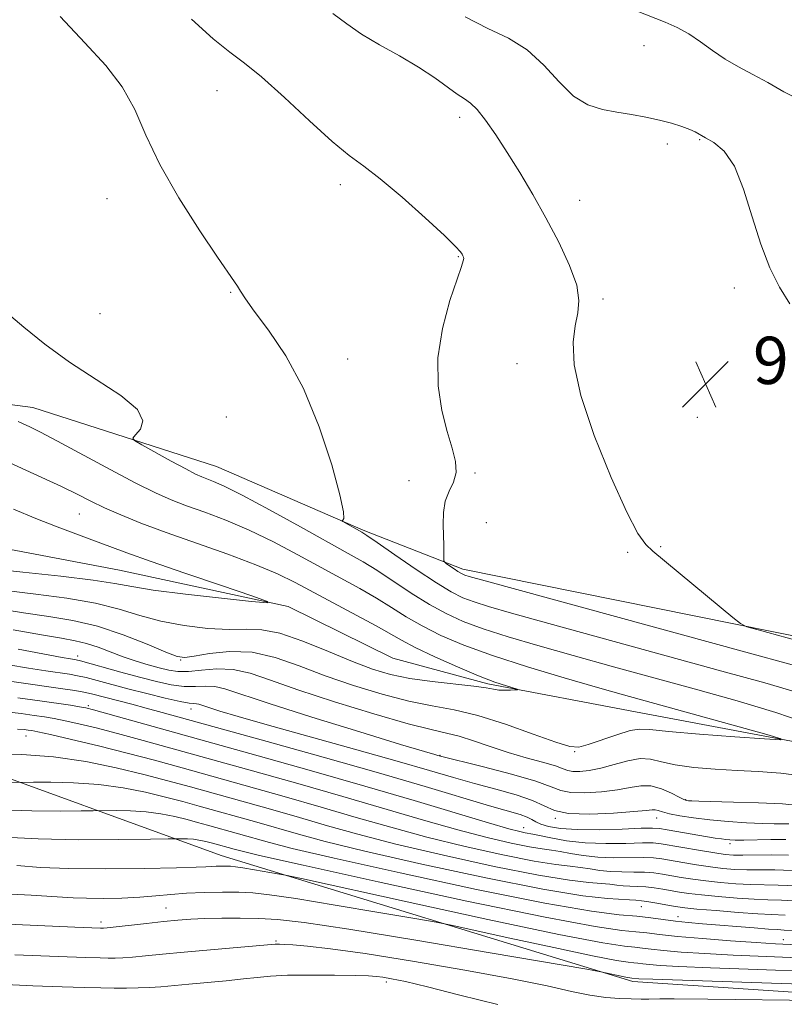
# Model space of a CAD drawing. Extents: x 2077300 to 2080200, y 319800 to 322700.
# Drawn here: x 2077807 to 2077936, y 320129 to 320296 of the extents above; entities that cross this region are included whole.
import ezdxf

# ---------------------------------------------------------------- set-up
doc = ezdxf.new("R2010")
doc.units = 0
doc.header["$MEASUREMENT"] = 0
for name, color, linetype, lineweight in [('DTM HARD BREAKLINE', 7, 'Continuous', 0), ('DTM SPOT ELEVATION', 2, 'Continuous', 13), ('INDEX CONTOUR', 41, 'Continuous', 13), ('INTERMEDIATE CONTOUR', 44, 'Continuous', 0), ('SPOT ELEVATION', 7, 'Continuous', 0)]:
    doc.layers.add(name, color=color, linetype=linetype, lineweight=lineweight)
doc.styles.add('Style-ITALICS', font='ITALICS.shx')

# ---------------------------------------------------------------- blocks, each defined once
blk = doc.blocks.new('SPOT')
at = {"layer": 'SPOT ELEVATION'}
for p, q in [((-3.91, -3.91), (3.82, 3.81)), ((-1.65, 3.77), (1.72, -3.93))]:
    blk.add_line(p, q, dxfattribs=at)

msp = doc.modelspace()

# ---------------------------------------------------------------- linework, layer by layer
at = {"layer": 'DTM HARD BREAKLINE'}
for points in [[(2077500, 320288.726, 953.658), (2077523.6, 320283.39, 955.17), (2077563.41, 320269.72, 957.75), (2077597.17, 320259.16, 958.6), (2077630.75, 320241.32, 960), (2077656.39, 320230.95, 960.99), (2077675.76, 320228.7, 962.11), (2077687.63, 320231.85, 962.48), (2077713.03, 320238.36, 963.99), (2077741.77, 320238.62, 964.96), (2077767.2, 320229.92, 966.4), (2077788.85, 320232.67, 967.89), (2077809.27, 320230.01, 968.92), (2077840.33, 320220.07, 970.94), (2077865.14, 320209.29, 972.18), (2077882.02, 320202.66, 974.43), (2077947.45, 320189.46, 976.6), (2077981.62, 320185.77, 979.28), (2077994.53, 320185.59, 980.4), (2078010.58, 320185.42, 980.94)], [(2078044.11, 320183.4, 975.88), (2078024.96, 320175.24, 974.7), (2077999.78, 320167.69, 972.1), (2077968.33, 320164.09, 969.36), (2077938.53, 320173.4, 968.06), (2077911.23, 320178.55, 966.94), (2077886.23, 320183.29, 965.75), (2077870.18, 320187.64, 964.34), (2077852.46, 320196.35, 964.09), (2077823.91, 320202.54, 962.9), (2077792.03, 320208.52, 961.25), (2077763.9, 320212.42, 960.21), (2077753.06, 320216.98, 960.09), (2077736.17, 320223.82, 960), (2077716.59, 320224.2, 959.3), (2077699.73, 320218.33, 958.02), (2077681.42, 320212.05, 957.09), (2077656.42, 320213.25, 957.09), (2077633.7, 320220.08, 957.09), (2077608.7, 320226.69, 957.03), (2077580.35, 320235.8, 955.69), (2077533.44, 320260.49, 953.15), (2077500, 320270.782, 951.026)], [(2078143.63, 320225.88, 994.56), (2078118.1, 320181.46, 996.19), (2078081.69, 320161.6, 996.07), (2078032.77, 320144.01, 995.7), (2077968.44, 320129.09, 998.18), (2077910.74, 320132.94, 996.4), (2077841.13, 320154.25, 991.18), (2077794.85, 320171.03, 984.14)]]:
    msp.add_polyline3d(points, dxfattribs=at)
at = {"layer": 'DTM SPOT ELEVATION'}
for p in [(2077912.67, 320291.27, 978.9), (2077840.43, 320283.63, 973.1), (2077881.47, 320279.14, 975.5), (2077916.58, 320274.59, 977.7), (2077922.06, 320275.36, 977.9), (2077861.26, 320267.76, 973.5), (2077821.82, 320265.39, 971.3), (2077901.79, 320265.07, 976.8), (2077881.24, 320255.58, 973.9), (2077842.72, 320249.54, 971.9), (2077927.94, 320250.27, 977.9), (2077905.71, 320248.37, 976.3), (2077820.59, 320245.93, 971.2), (2077862.49, 320238.22, 972.7), (2077891.17, 320237.43, 975.4), (2077841.97, 320228.41, 970.6), (2077921.69, 320228.36, 977.5), (2077872.89, 320217.63, 973.2), (2077884.06, 320218.93, 974.2), (2077817.11, 320211.99, 965.1), (2077885.97, 320210.54, 975.1), (2077915.48, 320206.47, 976.1), (2077909.9, 320205.52, 975.8), (2077816.81, 320187.98, 971.5), (2077834.24, 320187.33, 968.1), (2077818.61, 320179.61, 977.7), (2077835.99, 320179.05, 974.6), (2077808.07, 320174.48, 982.8), (2077878.12, 320171.19, 971.9), (2077900.93, 320171.82, 968.1), (2077919.73, 320163.69, 971.9), (2077897.63, 320160.5, 974.1), (2077914.81, 320160.57, 974.7), (2077892.28, 320158.92, 977.3), (2077927.23, 320156.23, 976.4), (2077831.79, 320145.35, 995.2), (2077912.22, 320145.56, 986.9), (2077820.76, 320142.97, 995.6), (2077918.39, 320143.86, 987.3), (2077850.41, 320139.77, 997.8), (2077936.24, 320140.01, 989.3), (2077869.04, 320132.84, 1000.4)]:
    msp.add_point(p, dxfattribs=at)
at = {"layer": 'INDEX CONTOUR'}
for points in [[(2077911.506, 320297.075, 980), (2077916.22, 320295.204, 980), (2077918.286, 320294.3, 980), (2077920.263, 320293.235, 980), (2077922.24, 320291.911, 980), (2077924.269, 320290.439, 980), (2077926.4, 320288.981, 980), (2077928.669, 320287.65, 980), (2077931.078, 320286.366, 980), (2077933.618, 320284.993, 980), (2077936.315, 320283.459, 980), (2077939.33, 320281.902, 980)], [(2077804.776, 320246.118, 970), (2077807.725, 320243.634, 970), (2077811.292, 320240.748, 970), (2077815.435, 320237.715, 970), (2077819.966, 320234.77, 970), (2077824.11, 320232.056, 970), (2077826.946, 320229.695, 970), (2077827.856, 320227.791, 970), (2077827.442, 320226.362, 970), (2077826.612, 320225.41, 970), (2077826.161, 320224.871, 970), (2077826.433, 320224.429, 970), (2077827.662, 320223.708, 970), (2077832.647, 320220.964, 970), (2077835.109, 320219.632, 970), (2077836.77, 320218.773, 970), (2077837.837, 320218.28, 970), (2077838.705, 320217.943, 970), (2077839.792, 320217.537, 970), (2077841.608, 320216.73, 970), (2077844.685, 320215.181, 970), (2077849.276, 320212.712, 970), (2077854.51, 320209.832, 970), (2077862.627, 320205.348, 970), (2077865.113, 320203.937, 970), (2077867.452, 320202.491, 970), (2077873.284, 320198.631, 970), (2077876.334, 320196.718, 970), (2077879.174, 320195.155, 970), (2077882.086, 320193.842, 970), (2077885.465, 320192.594, 970), (2077889.647, 320191.25, 970), (2077894.711, 320189.752, 970), (2077900.676, 320188.063, 970), (2077907.473, 320186.178, 970), (2077921.777, 320182.245, 970), (2077928.43, 320180.389, 970), (2077934.969, 320178.425, 970), (2077941.902, 320176.089, 970)], [(2077940.636, 320167.566, 970), (2077935.804, 320168.165, 970), (2077931.973, 320168.449, 970), (2077928.449, 320168.616, 970), (2077924.727, 320168.834, 970), (2077921.069, 320169.151, 970), (2077917.928, 320169.581, 970), (2077915.603, 320170.103, 970), (2077913.781, 320170.53, 970), (2077911.994, 320170.634, 970), (2077909.894, 320170.271, 970), (2077907.606, 320169.635, 970), (2077905.372, 320169.003, 970), (2077903.404, 320168.599, 970), (2077901.794, 320168.429, 970), (2077900.602, 320168.446, 970), (2077899.795, 320168.614, 970), (2077898.979, 320168.927, 970), (2077897.664, 320169.394, 970), (2077895.503, 320170.016, 970), (2077892.712, 320170.784, 970), (2077889.645, 320171.683, 970), (2077886.621, 320172.68, 970), (2077883.814, 320173.644, 970), (2077881.359, 320174.424, 970), (2077879.216, 320174.955, 970), (2077876.649, 320175.529, 970), (2077872.74, 320176.521, 970), (2077866.957, 320178.181, 970), (2077860.286, 320180.229, 970), (2077854.1, 320182.259, 970), (2077849.434, 320183.917, 970), (2077845.992, 320185.09, 970), (2077843.144, 320185.716, 970), (2077840.398, 320185.799, 970), (2077837.804, 320185.576, 970), (2077835.559, 320185.344, 970), (2077833.77, 320185.343, 970), (2077832.228, 320185.57, 970), (2077830.64, 320185.969, 970), (2077828.782, 320186.488, 970), (2077826.706, 320187.115, 970), (2077824.532, 320187.849, 970), (2077820.278, 320189.467, 970), (2077818.313, 320190.126, 970), (2077816.413, 320190.579, 970), (2077814.076, 320190.982, 970), (2077810.69, 320191.548, 970), (2077805.931, 320192.392, 970)], [(2077937.737, 320151.714, 980), (2077934.786, 320151.795, 980), (2077930.037, 320151.815, 980), (2077928.004, 320151.889, 980), (2077926.006, 320152.049, 980), (2077923.884, 320152.303, 980), (2077921.552, 320152.652, 980), (2077919.229, 320153.038, 980), (2077915.663, 320153.661, 980), (2077914.265, 320153.828, 980), (2077912.568, 320153.892, 980), (2077907.565, 320153.851, 980), (2077904.832, 320153.944, 980), (2077902.362, 320154.219, 980), (2077900.233, 320154.586, 980), (2077898.465, 320154.919, 980), (2077897.001, 320155.135, 980), (2077895.438, 320155.342, 980), (2077893.296, 320155.694, 980), (2077890.187, 320156.321, 980), (2077886.102, 320157.27, 980), (2077881.132, 320158.561, 980), (2077875.36, 320160.2, 980), (2077861.719, 320164.213, 980), (2077854.079, 320166.399, 980), (2077846.417, 320168.55, 980), (2077827.91, 320173.717, 980), (2077823.555, 320174.9, 980), (2077819.945, 320175.832, 980), (2077817.008, 320176.538, 980), (2077814.686, 320177.049, 980), (2077812.867, 320177.403, 980), (2077811.244, 320177.672, 980), (2077809.461, 320177.933, 980), (2077807.256, 320178.238, 980), (2077804.737, 320178.525, 980)], [(2077947.272, 320138.71, 990), (2077934.901, 320139.308, 990), (2077931.634, 320139.504, 990), (2077927.319, 320139.802, 990), (2077922.565, 320140.167, 990), (2077918.324, 320140.539, 990), (2077915.295, 320140.866, 990), (2077913.141, 320141.134, 990), (2077911.27, 320141.34, 990), (2077908.884, 320141.557, 990), (2077904.369, 320142.206, 990), (2077895.906, 320143.778, 990), (2077882.652, 320146.535, 990), (2077867.665, 320149.782, 990), (2077854.977, 320152.587, 990), (2077847.595, 320154.25, 990), (2077844.414, 320155.002, 990), (2077843.303, 320155.302, 990), (2077839.647, 320156.325, 990), (2077838.979, 320156.499, 990), (2077838.208, 320156.684, 990), (2077837.342, 320156.857, 990), (2077836.405, 320156.988, 990), (2077835.439, 320157.054, 990), (2077834.557, 320157.072, 990), (2077832.144, 320157.044, 990), (2077829.161, 320156.999, 990), (2077823.775, 320156.93, 990), (2077816.966, 320156.911, 990), (2077810.12, 320157.034, 990), (2077804.344, 320157.357, 990)], [(2077887.911, 320129.052, 1000), (2077881.47, 320130.614, 1000), (2077876.044, 320131.995, 1000), (2077872.279, 320132.898, 1000), (2077869.913, 320133.392, 1000), (2077868.45, 320133.639, 1000), (2077867.374, 320133.777, 1000), (2077866.053, 320133.86, 1000), (2077863.825, 320133.923, 1000), (2077860.301, 320133.984, 1000), (2077856.153, 320134.016, 1000), (2077852.322, 320133.977, 1000), (2077849.484, 320133.838, 1000), (2077847.225, 320133.619, 1000), (2077844.87, 320133.35, 1000), (2077841.931, 320133.059, 1000), (2077835.612, 320132.485, 1000), (2077830.926, 320132.037, 1000), (2077828.995, 320131.896, 1000), (2077827.078, 320131.823, 1000), (2077825.104, 320131.801, 1000), (2077823.032, 320131.811, 1000), (2077820.763, 320131.836, 1000), (2077817.951, 320131.894, 1000), (2077814.19, 320132.009, 1000), (2077809.239, 320132.203, 1000), (2077803.512, 320132.476, 1000)]]:
    msp.add_polyline3d(points, dxfattribs=at)
at = {"layer": 'INTERMEDIATE CONTOUR'}
for points in [[(2077813.848, 320296.174, 972), (2077818.022, 320291.741, 972), (2077821.571, 320287.916, 972), (2077824.383, 320284.276, 972), (2077826.475, 320280.43, 972), (2077828.374, 320276.128, 972), (2077830.736, 320271.159, 972), (2077833.97, 320265.504, 972), (2077837.502, 320259.941, 972), (2077840.509, 320255.448, 972), (2077843.352, 320251.318, 972), (2077843.873, 320250.537, 972), (2077844.371, 320249.72, 972), (2077845.205, 320248.446, 972), (2077846.716, 320246.355, 972), (2077849.107, 320243.145, 972), (2077852.042, 320238.767, 972), (2077855.049, 320233.232, 972), (2077857.707, 320226.755, 972), (2077859.809, 320220.36, 972), (2077861.198, 320215.28, 972), (2077861.8, 320212.397, 972), (2077861.858, 320211.232, 972), (2077861.699, 320210.957, 972), (2077861.607, 320210.874, 972), (2077861.708, 320210.767, 972), (2077864.93, 320208.955, 972), (2077865.772, 320208.402, 972), (2077867.508, 320207.203, 972), (2077870.5, 320205.121, 972), (2077874.126, 320202.625, 972), (2077877.521, 320200.367, 972), (2077880.05, 320198.83, 972), (2077882.005, 320197.859, 972), (2077883.91, 320197.138, 972), (2077886.363, 320196.358, 972), (2077890.259, 320195.23, 972), (2077896.565, 320193.476, 972), (2077925.825, 320185.451, 972), (2077933.088, 320183.44, 972), (2077938.613, 320181.807, 972)], [(2077859.987, 320296.667, 976), (2077862.349, 320294.935, 976), (2077864.837, 320293.21, 976), (2077867.909, 320291.39, 976), (2077871.29, 320289.509, 976), (2077874.525, 320287.631, 976), (2077877.24, 320285.836, 976), (2077881.043, 320283.05, 976), (2077882.262, 320282.261, 976), (2077883.292, 320281.546, 976), (2077884.412, 320280.456, 976), (2077885.841, 320278.647, 976), (2077887.567, 320276.171, 976), (2077889.521, 320273.175, 976), (2077891.632, 320269.794, 976), (2077893.835, 320266.097, 976), (2077896.07, 320262.135, 976), (2077898.231, 320258.018, 976), (2077900.062, 320254.079, 976), (2077901.265, 320250.71, 976), (2077901.65, 320248.149, 976), (2077901.448, 320246.029, 976), (2077900.999, 320243.834, 976), (2077900.655, 320241.061, 976), (2077900.83, 320237.274, 976), (2077901.952, 320232.047, 976), (2077904.244, 320225.286, 976), (2077907.117, 320218.195, 976), (2077909.776, 320212.303, 976), (2077911.638, 320208.72, 976), (2077912.951, 320206.861, 976), (2077914.176, 320205.721, 976), (2077927.68, 320194.509, 976), (2077928.959, 320193.498, 976), (2077930.079, 320192.948, 976), (2077931.999, 320192.39, 976), (2077945.044, 320188.82, 976)], [(2077882.423, 320296.119, 978), (2077886.221, 320294.162, 978), (2077889.717, 320292.504, 978), (2077892.881, 320290.56, 978), (2077895.707, 320287.951, 978), (2077898.289, 320285.123, 978), (2077900.744, 320282.722, 978), (2077903.172, 320281.229, 978), (2077905.607, 320280.446, 978), (2077908.065, 320280.005, 978), (2077910.543, 320279.6, 978), (2077912.97, 320279.16, 978), (2077915.256, 320278.672, 978), (2077917.312, 320278.136, 978), (2077919.052, 320277.593, 978), (2077920.39, 320277.093, 978), (2077921.313, 320276.663, 978), (2077923.075, 320275.683, 978), (2077924.5, 320274.873, 978), (2077926.213, 320273.41, 978), (2077927.949, 320270.848, 978), (2077929.512, 320266.947, 978), (2077930.96, 320262.286, 978), (2077932.414, 320257.652, 978), (2077933.968, 320253.671, 978), (2077935.61, 320250.365, 978), (2077937.306, 320247.596, 978)], [(2077836.08, 320295.743, 974), (2077839.743, 320292.415, 974), (2077842.562, 320290.145, 974), (2077845.043, 320288.307, 974), (2077847.956, 320285.961, 974), (2077851.814, 320282.487, 974), (2077856.067, 320278.528, 974), (2077859.906, 320275.048, 974), (2077862.787, 320272.697, 974), (2077865.234, 320270.889, 974), (2077868.042, 320268.727, 974), (2077871.717, 320265.608, 974), (2077875.634, 320262.113, 974), (2077878.88, 320259.12, 974), (2077880.78, 320257.288, 974), (2077881.61, 320256.391, 974), (2077881.885, 320255.994, 974), (2077882.029, 320255.722, 974), (2077882.121, 320255.478, 974), (2077882.148, 320255.233, 974), (2077882.075, 320254.866, 974), (2077881.758, 320253.9, 974), (2077881.028, 320251.767, 974), (2077879.83, 320248.11, 974), (2077878.571, 320243.427, 974), (2077877.772, 320238.426, 974), (2077877.809, 320233.719, 974), (2077878.465, 320229.527, 974), (2077879.379, 320225.972, 974), (2077880.218, 320223.128, 974), (2077880.774, 320220.871, 974), (2077880.873, 320219.026, 974), (2077880.426, 320217.417, 974), (2077879.696, 320215.865, 974), (2077879.041, 320214.19, 974), (2077878.729, 320212.277, 974), (2077878.685, 320210.265, 974), (2077878.75, 320208.358, 974), (2077878.795, 320206.733, 974), (2077878.804, 320205.462, 974), (2077878.8, 320204.588, 974), (2077878.813, 320204.11, 974), (2077878.929, 320203.857, 974), (2077879.248, 320203.609, 974), (2077880.526, 320202.722, 974), (2077881.181, 320202.285, 974), (2077881.659, 320201.991, 974), (2077882.016, 320201.812, 974), (2077882.354, 320201.683, 974), (2077883.08, 320201.465, 974), (2077885.807, 320200.709, 974), (2077929.873, 320188.657, 974), (2077937.746, 320186.491, 974)], [(2077806.75, 320227.644, 968), (2077807.615, 320227.259, 968), (2077808.727, 320226.745, 968), (2077810.523, 320225.861, 968), (2077813.413, 320224.353, 968), (2077822.314, 320219.538, 968), (2077826.674, 320217.223, 968), (2077829.987, 320215.574, 968), (2077832.631, 320214.415, 968), (2077835.247, 320213.422, 968), (2077838.347, 320212.311, 968), (2077841.924, 320210.964, 968), (2077845.844, 320209.304, 968), (2077849.954, 320207.302, 968), (2077854.061, 320205.131, 968), (2077864.596, 320199.391, 968), (2077867.395, 320197.78, 968), (2077869.94, 320196.203, 968), (2077872.441, 320194.637, 968), (2077875.144, 320193.069, 968), (2077878.297, 320191.48, 968), (2077882.167, 320189.825, 968), (2077887.022, 320188.049, 968), (2077892.93, 320186.142, 968), (2077899.163, 320184.273, 968), (2077904.788, 320182.651, 968), (2077909.2, 320181.404, 968), (2077933.424, 320174.688, 968), (2077935.84, 320173.986, 968), (2077935.746, 320173.797, 968), (2077933.064, 320173.959, 968), (2077928.014, 320174.32, 968), (2077922.026, 320174.77, 968), (2077916.829, 320175.211, 968), (2077913.672, 320175.539, 968), (2077911.878, 320175.629, 968), (2077910.29, 320175.358, 968), (2077908.046, 320174.667, 968), (2077903.216, 320173, 968), (2077901.632, 320172.588, 968), (2077900.094, 320172.688, 968), (2077897.716, 320173.416, 968), (2077893.905, 320174.786, 968), (2077889.233, 320176.436, 968), (2077884.563, 320177.906, 968), (2077880.528, 320178.876, 968), (2077876.816, 320179.571, 968), (2077872.89, 320180.357, 968), (2077868.368, 320181.514, 968), (2077863.506, 320182.989, 968), (2077858.714, 320184.649, 968), (2077854.317, 320186.329, 968), (2077850.244, 320187.757, 968), (2077846.335, 320188.631, 968), (2077842.522, 320188.762, 968), (2077839.117, 320188.415, 968), (2077836.525, 320187.959, 968), (2077834.935, 320187.736, 968), (2077833.651, 320187.922, 968), (2077831.76, 320188.658, 968), (2077828.604, 320189.992, 968), (2077824.543, 320191.593, 968), (2077820.198, 320193.04, 968), (2077816.039, 320194.023, 968), (2077811.956, 320194.691, 968), (2077807.691, 320195.306, 968), (2077803.115, 320196.034, 968)], [(2077804.017, 320221.279, 966), (2077810.774, 320218.208, 966), (2077814.074, 320216.668, 966), (2077816.745, 320215.358, 966), (2077819.04, 320214.205, 966), (2077821.376, 320213.079, 966), (2077824.134, 320211.862, 966), (2077827.541, 320210.487, 966), (2077831.788, 320208.899, 966), (2077842.241, 320205.198, 966), (2077847.001, 320203.426, 966), (2077850.633, 320201.892, 966), (2077853.611, 320200.43, 966), (2077864.079, 320194.846, 966), (2077867.339, 320193.069, 966), (2077871.599, 320190.643, 966), (2077873.956, 320189.42, 966), (2077877.277, 320187.846, 966), (2077881.091, 320186.142, 966), (2077884.674, 320184.633, 966), (2077887.442, 320183.572, 966), (2077889.372, 320182.918, 966), (2077891.194, 320182.37, 966), (2077891.267, 320182.293, 966), (2077890.867, 320182.257, 966), (2077890.082, 320182.214, 966), (2077889.088, 320182.19, 966), (2077888.093, 320182.229, 966), (2077887.177, 320182.363, 966), (2077885.946, 320182.586, 966), (2077883.886, 320182.882, 966), (2077876.839, 320183.67, 966), (2077873.04, 320184.193, 966), (2077869.782, 320184.846, 966), (2077866.724, 320185.749, 966), (2077863.33, 320187.039, 966), (2077859.256, 320188.753, 966), (2077854.947, 320190.516, 966), (2077851.05, 320191.855, 966), (2077847.991, 320192.437, 966), (2077845.339, 320192.515, 966), (2077842.444, 320192.482, 966), (2077838.845, 320192.668, 966), (2077834.837, 320193.134, 966), (2077830.901, 320193.873, 966), (2077827.353, 320194.851, 966), (2077823.837, 320195.929, 966), (2077819.831, 320196.94, 966), (2077814.998, 320197.76, 966), (2077809.752, 320198.437, 966), (2077804.692, 320199.064, 966)], [(2077805.999, 320212.806, 964), (2077809.75, 320211.247, 964), (2077813.378, 320209.836, 964), (2077819.69, 320207.499, 964), (2077822.263, 320206.523, 964), (2077825.157, 320205.437, 964), (2077829.239, 320203.973, 964), (2077834.969, 320201.996, 964), (2077841.175, 320199.89, 964), (2077846.277, 320198.172, 964), (2077848.96, 320197.235, 964), (2077848.956, 320196.992, 964), (2077846.266, 320197.236, 964), (2077841.167, 320197.77, 964), (2077835.057, 320198.446, 964), (2077829.614, 320199.132, 964), (2077825.976, 320199.724, 964), (2077823.115, 320200.266, 964), (2077819.463, 320200.84, 964), (2077813.957, 320201.496, 964), (2077807.549, 320202.183, 964), (2077801.694, 320202.822, 964)], [(2077939.38, 320162.657, 972), (2077936.075, 320162.956, 972), (2077932.028, 320163.159, 972), (2077927.794, 320163.286, 972), (2077921.949, 320163.427, 972), (2077920.749, 320163.475, 972), (2077920.182, 320163.511, 972), (2077919.832, 320163.558, 972), (2077919.4, 320163.718, 972), (2077918.613, 320164.111, 972), (2077917.288, 320164.788, 972), (2077915.603, 320165.521, 972), (2077913.824, 320166.009, 972), (2077912.127, 320166.039, 972), (2077910.327, 320165.74, 972), (2077908.146, 320165.33, 972), (2077905.445, 320164.998, 972), (2077902.633, 320164.833, 972), (2077900.256, 320164.895, 972), (2077898.606, 320165.237, 972), (2077896.968, 320165.872, 972), (2077894.37, 320166.805, 972), (2077890.226, 320167.995, 972), (2077885.479, 320169.222, 972), (2077877.776, 320171.142, 972), (2077877.238, 320171.298, 972), (2077875.502, 320171.819, 972), (2077871.471, 320173.042, 972), (2077864.585, 320175.145, 972), (2077856.45, 320177.659, 972), (2077849.206, 320179.953, 972), (2077841.754, 320182.429, 972), (2077840.034, 320182.818, 972), (2077838.448, 320182.873, 972), (2077836.751, 320182.804, 972), (2077834.852, 320182.829, 972), (2077832.672, 320183.119, 972), (2077830.166, 320183.664, 972), (2077827.301, 320184.407, 972), (2077824.135, 320185.275, 972), (2077817.283, 320187.182, 972), (2077816.599, 320187.347, 972), (2077815.62, 320187.503, 972), (2077814.234, 320187.747, 972), (2077806.765, 320189.147, 972)], [(2077937.155, 320159.573, 974), (2077934.685, 320159.587, 974), (2077932.688, 320159.647, 974), (2077929.998, 320159.787, 974), (2077926.906, 320160.003, 974), (2077923.806, 320160.282, 974), (2077921.039, 320160.609, 974), (2077918.736, 320160.958, 974), (2077916.98, 320161.3, 974), (2077915.803, 320161.607, 974), (2077915.059, 320161.847, 974), (2077914.554, 320161.98, 974), (2077914.034, 320161.982, 974), (2077913.007, 320161.866, 974), (2077910.921, 320161.656, 974), (2077907.486, 320161.397, 974), (2077903.472, 320161.237, 974), (2077899.91, 320161.344, 974), (2077897.52, 320161.836, 974), (2077895.766, 320162.619, 974), (2077893.807, 320163.549, 974), (2077891.01, 320164.505, 974), (2077887.597, 320165.464, 974), (2077883.997, 320166.427, 974), (2077880.439, 320167.428, 974), (2077876.335, 320168.618, 974), (2077870.89, 320170.185, 974), (2077863.694, 320172.211, 974), (2077848.916, 320176.352, 974), (2077843.992, 320177.76, 974), (2077840.887, 320178.68, 974), (2077839.04, 320179.258, 974), (2077837.32, 320179.83, 974), (2077836.923, 320179.92, 974), (2077836.499, 320179.947, 974), (2077835.697, 320180.032, 974), (2077834.146, 320180.313, 974), (2077831.624, 320180.881, 974), (2077828.506, 320181.643, 974), (2077825.317, 320182.46, 974), (2077820.146, 320183.847, 974), (2077818.276, 320184.333, 974), (2077816.828, 320184.66, 974), (2077815.462, 320184.9, 974), (2077811.434, 320185.486, 974), (2077808.52, 320185.926, 974), (2077805.19, 320186.469, 974)], [(2077936.655, 320156.931, 976), (2077934.141, 320156.93, 976), (2077929.525, 320156.843, 976), (2077928.095, 320156.837, 976), (2077927.175, 320156.869, 976), (2077926.483, 320156.933, 976), (2077925.745, 320157.032, 976), (2077924.717, 320157.194, 976), (2077916.593, 320158.601, 976), (2077915.296, 320158.81, 976), (2077914.106, 320158.88, 976), (2077912.185, 320158.835, 976), (2077908.983, 320158.713, 976), (2077905.085, 320158.604, 976), (2077901.362, 320158.61, 976), (2077898.506, 320158.805, 976), (2077896.509, 320159.143, 976), (2077895.185, 320159.545, 976), (2077894.33, 320159.95, 976), (2077893.665, 320160.346, 976), (2077892.89, 320160.735, 976), (2077891.69, 320161.146, 976), (2077886.54, 320162.638, 976), (2077875.622, 320165.892, 976), (2077867.718, 320168.197, 976), (2077858.384, 320170.848, 976), (2077848.868, 320173.509, 976), (2077831.135, 320178.444, 976), (2077828.394, 320179.191, 976), (2077825.983, 320179.824, 976), (2077819.15, 320181.58, 976), (2077817.862, 320181.867, 976), (2077816.373, 320182.137, 976), (2077814.325, 320182.452, 976), (2077798.99, 320184.661, 976)], [(2077937.08, 320154.319, 978), (2077934.21, 320154.354, 978), (2077929.401, 320154.297, 978), (2077927.807, 320154.317, 978), (2077926.393, 320154.43, 978), (2077924.637, 320154.678, 978), (2077922.207, 320155.076, 978), (2077915.559, 320156.221, 978), (2077914.195, 320156.352, 978), (2077912.377, 320156.364, 978), (2077909.607, 320156.295, 978), (2077906.205, 320156.256, 978), (2077902.691, 320156.375, 978), (2077899.524, 320156.728, 978), (2077896.911, 320157.198, 978), (2077894.995, 320157.617, 978), (2077893.833, 320157.86, 978), (2077892.543, 320158.085, 978), (2077891.625, 320158.281, 978), (2077889.781, 320158.767, 978), (2077886.362, 320159.756, 978), (2077873.754, 320163.537, 978), (2077865.402, 320165.995, 978), (2077856.396, 320168.572, 978), (2077847.362, 320171.108, 978), (2077819.536, 320178.899, 978), (2077818.216, 320179.223, 978), (2077817.142, 320179.415, 978), (2077815.621, 320179.648, 978), (2077810.455, 320180.399, 978), (2077806.732, 320180.927, 978)], [(2077938.393, 320149.109, 982), (2077935.364, 320149.237, 982), (2077930.673, 320149.334, 982), (2077928.201, 320149.462, 982), (2077925.619, 320149.669, 982), (2077923.13, 320149.929, 982), (2077920.898, 320150.227, 982), (2077918.943, 320150.537, 982), (2077915.765, 320151.1, 982), (2077914.333, 320151.304, 982), (2077912.76, 320151.42, 982), (2077910.916, 320151.445, 982), (2077908.925, 320151.446, 982), (2077906.974, 320151.514, 982), (2077905.2, 320151.71, 982), (2077903.555, 320151.974, 982), (2077901.938, 320152.22, 982), (2077900.169, 320152.41, 982), (2077897.737, 320152.702, 982), (2077894.049, 320153.304, 982), (2077888.748, 320154.362, 982), (2077882.423, 320155.772, 982), (2077875.901, 320157.366, 982), (2077869.807, 320159.01, 982), (2077863.974, 320160.692, 982), (2077858.036, 320162.431, 982), (2077851.763, 320164.225, 982), (2077834.492, 320169.057, 982), (2077829.83, 320170.339, 982), (2077825.197, 320171.558, 982), (2077820.353, 320172.764, 982), (2077815.801, 320173.853, 982), (2077812.229, 320174.682, 982), (2077810.113, 320175.158, 982), (2077809.061, 320175.372, 982), (2077808.467, 320175.467, 982), (2077807.779, 320175.549, 982), (2077806.649, 320175.598, 982)], [(2077939.05, 320146.504, 984), (2077935.94, 320146.679, 984), (2077933.629, 320146.759, 984), (2077931.309, 320146.851, 984), (2077928.399, 320147.035, 984), (2077925.233, 320147.286, 984), (2077922.376, 320147.555, 984), (2077920.244, 320147.802, 984), (2077918.656, 320148.038, 984), (2077915.868, 320148.54, 984), (2077914.403, 320148.779, 984), (2077912.952, 320148.949, 984), (2077911.57, 320149.019, 984), (2077910.285, 320149.04, 984), (2077909.115, 320149.084, 984), (2077908.039, 320149.2, 984), (2077906.877, 320149.363, 984), (2077905.409, 320149.523, 984), (2077903.336, 320149.685, 984), (2077900.035, 320150.062, 984), (2077894.801, 320150.915, 984), (2077887.309, 320152.403, 984), (2077878.744, 320154.274, 984), (2077870.67, 320156.171, 984), (2077864.254, 320157.82, 984), (2077859.084, 320159.269, 984), (2077854.352, 320160.648, 984), (2077849.446, 320162.052, 984), (2077835.915, 320165.837, 984), (2077832.106, 320166.877, 984), (2077828.041, 320167.934, 984), (2077823.366, 320169.06, 984), (2077818.195, 320170.116, 984), (2077812.764, 320170.913, 984), (2077807.362, 320171.321, 984), (2077802.504, 320171.434, 984)], [(2077936.516, 320144.121, 986), (2077931.945, 320144.369, 986), (2077928.596, 320144.608, 986), (2077924.846, 320144.905, 986), (2077921.622, 320145.181, 986), (2077919.589, 320145.378, 986), (2077918.369, 320145.537, 986), (2077917.323, 320145.723, 986), (2077914.472, 320146.255, 986), (2077913.144, 320146.477, 986), (2077912.225, 320146.594, 986), (2077911.256, 320146.653, 986), (2077910.199, 320146.75, 986), (2077906.503, 320146.961, 986), (2077902.333, 320147.422, 986), (2077895.553, 320148.525, 986), (2077885.87, 320150.444, 986), (2077875.065, 320152.776, 986), (2077865.439, 320154.976, 986), (2077858.701, 320156.63, 986), (2077854.194, 320157.847, 986), (2077847.13, 320159.879, 986), (2077837.368, 320162.609, 986), (2077834.619, 320163.36, 986), (2077831.687, 320164.122, 986), (2077828.304, 320164.935, 986), (2077824.502, 320165.696, 986), (2077820.388, 320166.269, 986), (2077816.149, 320166.558, 986), (2077812.277, 320166.639, 986), (2077809.347, 320166.623, 986), (2077804.011, 320166.557, 986)], [(2077937.721, 320141.532, 988), (2077936.352, 320141.629, 988), (2077935.24, 320141.694, 988), (2077933.717, 320141.795, 988), (2077931.313, 320141.976, 988), (2077922.556, 320142.667, 988), (2077920.157, 320142.877, 988), (2077917.982, 320143.115, 988), (2077913.792, 320143.703, 988), (2077911.436, 320143.963, 988), (2077908.476, 320144.214, 988), (2077903.749, 320144.8, 988), (2077895.897, 320146.147, 988), (2077884.311, 320148.488, 988), (2077871.371, 320151.279, 988), (2077860.208, 320153.782, 988), (2077853.148, 320155.44, 988), (2077849.304, 320156.425, 988), (2077838.82, 320159.382, 988), (2077837.133, 320159.842, 988), (2077835.333, 320160.311, 988), (2077833.256, 320160.809, 988), (2077830.922, 320161.276, 988), (2077828.397, 320161.628, 988), (2077825.794, 320161.807, 988), (2077823.417, 320161.856, 988), (2077819.455, 320161.818, 988), (2077817.449, 320161.788, 988), (2077813.862, 320161.748, 988), (2077809.09, 320161.773, 988), (2077803.799, 320161.958, 988)], [(2077945.678, 320136.637, 992), (2077933.39, 320137.122, 992), (2077927.773, 320137.366, 992), (2077922.929, 320137.632, 992), (2077918.967, 320137.906, 992), (2077915.953, 320138.164, 992), (2077913.872, 320138.389, 992), (2077912.391, 320138.574, 992), (2077911.104, 320138.714, 992), (2077909.379, 320138.884, 992), (2077905.678, 320139.46, 992), (2077898.24, 320140.898, 992), (2077886.239, 320143.428, 992), (2077872.588, 320146.391, 992), (2077854.7, 320150.32, 992), (2077851.983, 320150.9, 992), (2077850.656, 320151.143, 992), (2077846.729, 320151.809, 992), (2077844.799, 320152.124, 992), (2077843.509, 320152.316, 992), (2077842.684, 320152.406, 992), (2077841.993, 320152.434, 992), (2077841.183, 320152.441, 992), (2077840.291, 320152.428, 992), (2077839.421, 320152.392, 992), (2077838.517, 320152.329, 992), (2077836.854, 320152.243, 992), (2077833.542, 320152.141, 992), (2077828.078, 320152.038, 992), (2077821.526, 320151.982, 992), (2077815.334, 320152.033, 992), (2077810.54, 320152.228, 992), (2077806.547, 320152.524, 992)], [(2077941.049, 320134.616, 994), (2077931.88, 320134.936, 994), (2077923.913, 320135.228, 994), (2077918.539, 320135.462, 994), (2077915.372, 320135.644, 994), (2077913.584, 320135.79, 994), (2077912.448, 320135.912, 994), (2077911.641, 320136.013, 994), (2077910.939, 320136.09, 994), (2077909.999, 320136.182, 994), (2077907.979, 320136.496, 994), (2077903.922, 320137.281, 994), (2077897.376, 320138.661, 994), (2077889.93, 320140.277, 994), (2077880.022, 320142.445, 994), (2077877.483, 320142.943, 994), (2077873.891, 320143.565, 994), (2077867.761, 320144.609, 994), (2077860.386, 320145.851, 994), (2077853.747, 320146.938, 994), (2077849.311, 320147.599, 994), (2077846.47, 320147.904, 994), (2077844.095, 320148.006, 994), (2077841.314, 320148.029, 994), (2077838.244, 320147.986, 994), (2077835.255, 320147.86, 994), (2077832.602, 320147.65, 994), (2077830.082, 320147.405, 994), (2077827.376, 320147.185, 994), (2077824.29, 320147.041, 994), (2077821.136, 320146.98, 994), (2077818.348, 320146.998, 994), (2077816.085, 320147.09, 994), (2077813.379, 320147.262, 994), (2077808.984, 320147.517, 994), (2077802.168, 320147.844, 994)], [(2077942.622, 320132.345, 996), (2077914.149, 320133.292, 996), (2077911.776, 320133.382, 996), (2077910.616, 320133.48, 996), (2077910.28, 320133.533, 996), (2077909.604, 320133.663, 996), (2077905.344, 320134.572, 996), (2077902.983, 320134.985, 996), (2077886.649, 320137.771, 996), (2077874.042, 320139.895, 996), (2077862.696, 320141.752, 996), (2077855.16, 320142.882, 996), (2077850.631, 320143.406, 996), (2077847.464, 320143.587, 996), (2077844.337, 320143.644, 996), (2077841.212, 320143.635, 996), (2077838.372, 320143.573, 996), (2077835.987, 320143.466, 996), (2077833.778, 320143.301, 996), (2077831.35, 320143.063, 996), (2077828.473, 320142.751, 996), (2077821.84, 320142.015, 996), (2077821.218, 320141.962, 996), (2077820.967, 320141.956, 996), (2077820.708, 320141.96, 996), (2077816.346, 320142.136, 996), (2077799.883, 320142.842, 996)], [(2077960.327, 320129.505, 998), (2077923.474, 320129.926, 998), (2077917.775, 320129.976, 998), (2077915.363, 320129.981, 998), (2077913.457, 320129.948, 998), (2077912.15, 320129.947, 998), (2077910.501, 320129.971, 998), (2077908.51, 320130.045, 998), (2077906.18, 320130.233, 998), (2077903.518, 320130.61, 998), (2077900.409, 320131.244, 998), (2077896.255, 320132.158, 998), (2077890.337, 320133.371, 998), (2077882.332, 320134.848, 998), (2077873.503, 320136.361, 998), (2077865.501, 320137.632, 998), (2077859.621, 320138.451, 998), (2077855.711, 320138.894, 998), (2077853.26, 320139.103, 998), (2077851.792, 320139.204, 998), (2077850.992, 320139.243, 998), (2077850.584, 320139.243, 998), (2077850.23, 320139.223, 998), (2077839.29, 320138.287, 998), (2077834.854, 320137.889, 998), (2077831.173, 320137.528, 998), (2077828.298, 320137.235, 998), (2077826.106, 320137.028, 998), (2077824.459, 320136.919, 998), (2077823.161, 320136.882, 998), (2077822, 320136.883, 998), (2077820.626, 320136.903, 998), (2077818.142, 320136.975, 998), (2077813.514, 320137.15, 998), (2077806.224, 320137.452, 998)]]:
    msp.add_polyline3d(points, dxfattribs=at)

# ---------------------------------------------------------------- block references
at = {"layer": 'SPOT ELEVATION'}
msp.add_blockref('SPOT', (2077923.097, 320234.006, 977.588), dxfattribs=at)

# ---------------------------------------------------------------- texts
at = {"layer": 'SPOT ELEVATION', "style": 'Style-ITALICS'}
msp.add_text('977.6', height=8, dxfattribs=at).set_placement((2077931.097, 320234.006, 977.588))

doc.saveas('drawing.dxf')
